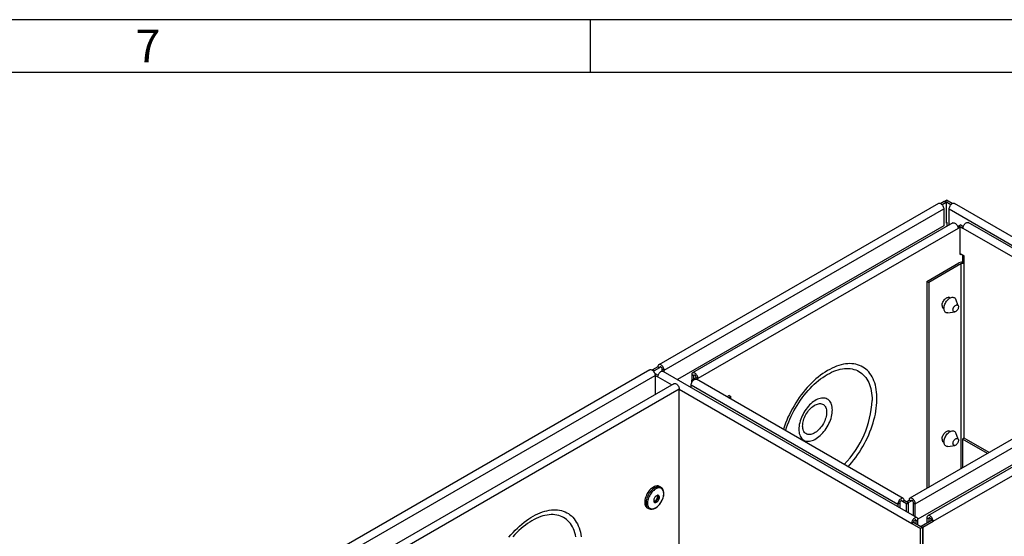
# Model space of a CAD drawing. Units: millimetres. Extents: x 49 to 2891, y 49 to 2030.
# Drawn here: x 2294 to 2684, y 1825 to 2030 of the extents above; entities that cross this region are included whole.
import ezdxf

# ---------------------------------------------------------------- set-up
doc = ezdxf.new("R2010")
doc.units = ezdxf.units.MM
doc.header["$LTSCALE"] = 7
doc.layers.add('HAURATON_FRAME_LOGO', color=1, linetype='Continuous')
doc.layers.add('HAURATON_PRODUCT_CONTOUR', color=7, linetype='Continuous', lineweight=25)
doc.styles.add('SLDTEXTSTYLE1', font='GOTHIC.TTF', dxfattribs={"width": 0.913})

msp = doc.modelspace()

# ---------------------------------------------------------------- linework, layer by layer
at = {"layer": 'HAURATON_FRAME_LOGO'}
for p, q in [((2891, 2030), (49, 2030)), ((2520, 2009), (2520, 2030)), ((2870, 2009), (70, 2009))]:
    msp.add_line(p, q, dxfattribs=at)
at = {"layer": 'HAURATON_PRODUCT_CONTOUR'}
for p, q in [((2660.65, 1957.83), (2661.36, 1958.24)), ((2663.66, 1956.91), (2661.36, 1958.24)), ((2658.18, 1957), (2547.17, 1892.91)), ((2549.28, 1890.68), (2660.3, 1954.77)), ((2660.47, 1957.73), (2659.06, 1956.92)), ((2661.18, 1957.32), (2659.63, 1956.43)), ((2660.3, 1954.77), (2660.3, 1948.04)), ((2661.18, 1957.32), (2660.47, 1957.73)), ((2660.65, 1957.83), (2660.65, 1957.63)), ((2663.09, 1956.43), (2660.65, 1957.83)), ((2661.18, 1957.32), (2661.18, 1949.16)), ((2662.42, 1954.77), (2763.18, 1896.6)), ((2662.42, 1948.42), (2662.42, 1954.77)), ((2765.29, 1898.83), (2664.53, 1957)), ((2660.3, 1948.04), (2554.57, 1887)), ((2663.84, 1949.24), (2560.6, 1889.65)), ((2665.95, 1947.01), (2562.72, 1887.42)), ((2661.18, 1949.56), (2661.53, 1949.36)), ((2661.18, 1949.16), (2661.53, 1949.36)), ((2661.53, 1949.36), (2661.53, 1947.91)), ((2666.13, 1947.93), (2665.82, 1947.75)), ((2666.84, 1947.53), (2665.95, 1947.01)), ((2666.84, 1947.53), (2666.13, 1947.93)), ((2667.01, 1948.44), (2666.31, 1948.04)), ((2666.31, 1948.04), (2666.31, 1947.83)), ((2666.31, 1948.04), (2667.9, 1947.12)), ((2666.84, 1936.71), (2666.84, 1947.53)), ((2667.01, 1948.44), (2668.04, 1947.85)), ((2667.9, 1947.12), (2749.92, 1899.77)), ((2752.04, 1902), (2670.02, 1949.35)), ((2666.84, 1937.11), (2668.43, 1936.2)), ((2666.84, 1936.71), (2667.19, 1936.91)), ((2667.72, 1936.6), (2667.72, 1933.68)), ((2668.43, 1935.9), (2667.72, 1936.31)), ((2668.43, 1934.68), (2667.72, 1935.09)), ((2668.43, 1934.56), (2667.72, 1934.97)), ((2668.43, 1932.93), (2668.43, 1936.2)), ((2653.58, 1925.99), (2666.31, 1933.34)), ((2667.01, 1932.93), (2654.29, 1925.58)), ((2667.01, 1932.93), (2667.01, 1851.47)), ((2668.43, 1863.73), (2668.43, 1932.93)), ((2653.58, 1925.99), (2654.29, 1925.58)), ((2653.58, 1925.99), (2653.58, 1843.72)), ((2654.29, 1925.58), (2654.29, 1844.13)), ((2662.77, 1919.37), (2662.21, 1919.7)), ((2666.06, 1916.34), (2665.02, 1918.89)), ((2659.81, 1915.54), (2660.37, 1915.22)), ((2661.91, 1913.51), (2664.64, 1913.88)), ((2750.11, 1899.44), (2646.87, 1839.85)), ((2648.98, 1837.62), (2752.22, 1897.21)), ((2763.54, 1896.18), (2653.94, 1832.91)), ((2546.81, 1892.11), (2544.68, 1890.89)), ((2547.51, 1891.7), (2545.39, 1890.48)), ((2546.81, 1892.11), (2547.51, 1891.7)), ((2548.04, 1892.01), (2547.51, 1891.7)), ((2656.05, 1830.68), (2765.66, 1893.95)), ((2543.63, 1890.87), (1956.03, 1551.65)), ((1958.15, 1549.42), (2545.75, 1888.63)), ((2544.68, 1890.89), (2544.52, 1890.78)), ((2545.39, 1890.48), (2544.68, 1890.89)), ((2545.39, 1889.85), (2545.39, 1890.48)), ((2545.53, 1889.58), (2546.94, 1888.77)), ((2545.75, 1888.64), (2546.81, 1888.03)), ((2545.75, 1888.63), (2545.75, 1881.08)), ((2546.81, 1888.03), (2552.3, 1884.86)), ((2548.57, 1891.09), (2549.28, 1890.68)), ((2548.57, 1890.34), (2548.57, 1891.09)), ((2649.68, 1832.09), (2548.92, 1890.26)), ((2549.28, 1890.05), (2549.28, 1890.68)), ((2560.95, 1888.44), (2560.24, 1888.85)), ((2560.24, 1888.85), (2560.24, 1886.8)), ((2561.48, 1888.74), (2560.95, 1888.44)), ((2560.95, 1888.44), (2560.95, 1887.21)), ((2561.13, 1887.32), (2562.01, 1887.83)), ((2562.01, 1887.83), (2562.72, 1887.42)), ((2752.22, 1890.48), (2650.03, 1831.48)), ((2553.17, 1885.36), (1965.57, 1546.15)), ((2560.06, 1884.86), (2642.08, 1837.51)), ((2560.06, 1883.83), (2560.06, 1884.86)), ((2560.24, 1886.8), (2560.95, 1887.21)), ((2560.24, 1885.72), (2560.24, 1886.8)), ((2560.73, 1886.52), (2560.24, 1886.8)), ((2561.3, 1887.01), (2560.95, 1887.21)), ((2561.49, 1887.1), (2561.13, 1887.32)), ((2561.13, 1887.32), (2561.13, 1887.11)), ((2562.17, 1887.1), (2562.72, 1887.42)), ((2644.2, 1839.75), (2562.18, 1887.1)), ((2555.29, 1883.13), (1967.69, 1543.91)), ((2555.29, 1812.58), (2555.29, 1883.13)), ((2555.29, 1883.13), (2647.57, 1829.86)), ((2575.09, 1880.68), (2574.19, 1880.16)), ((2574.9, 1879.75), (2575.8, 1880.27)), ((2575.09, 1880.68), (2575.8, 1880.27)), ((2575.8, 1879.23), (2575.8, 1880.27)), ((2662.77, 1866.3), (2662.21, 1866.62)), ((2666.06, 1863.26), (2665.02, 1865.81)), ((2659.81, 1862.46), (2660.37, 1862.14)), ((2661.91, 1860.44), (2664.64, 1860.81)), ((2668.43, 1863.73), (2667.72, 1863.32)), ((2677.63, 1857.6), (2667.72, 1863.32)), ((2667.72, 1863.32), (2667.72, 1851.88)), ((2678.33, 1858.01), (2668.43, 1863.73)), ((2548.02, 1844.2), (2547.49, 1844.51)), ((2548.02, 1844.2), (2547.99, 1844.22)), ((2642.79, 1837.92), (2642.08, 1837.51)), ((2642.08, 1837.51), (2642.08, 1836.48)), ((2642.79, 1837.92), (2642.79, 1836.07)), ((2643.86, 1838.53), (2643.32, 1838.84)), ((2643.86, 1838.53), (2644.56, 1838.94)), ((2645.45, 1837.62), (2643.86, 1838.53)), ((2646.15, 1838.02), (2644.56, 1838.94)), ((2645.45, 1837.62), (2646.15, 1838.02)), ((2645.45, 1834.54), (2645.45, 1837.62)), ((2645.62, 1838.53), (2646.51, 1839.04)), ((2646.33, 1838.13), (2645.62, 1838.53)), ((2645.62, 1838.53), (2645.62, 1838.33)), ((2646.15, 1838.02), (2646.15, 1834.13)), ((2646.33, 1838.13), (2647.22, 1838.64)), ((2646.33, 1834.03), (2646.33, 1838.13)), ((2647.22, 1838.64), (2646.51, 1839.04)), ((2647.22, 1838.64), (2647.75, 1838.94)), ((2648.28, 1838.02), (2648.98, 1837.62)), ((2648.28, 1832.9), (2648.28, 1838.02)), ((2648.98, 1832.49), (2648.98, 1837.62)), ((2542.59, 1836.02), (2543.12, 1835.71)), ((2647.57, 1829.86), (2648.28, 1830.27)), ((2647.57, 1829.86), (2651.1, 1827.82)), ((2648.28, 1830.27), (2651.81, 1828.23)), ((2649.34, 1830.88), (2648.81, 1831.19)), ((2649.34, 1830.88), (2650.04, 1831.29)), ((2649.34, 1829.66), (2649.34, 1830.88)), ((2650.04, 1829.25), (2650.04, 1831.29)), ((2651.28, 1828.74), (2655.35, 1831.08)), ((2651.99, 1828.33), (2656.05, 1830.68)), ((2654.29, 1831.7), (2653.58, 1832.11)), ((2653.58, 1832.11), (2653.58, 1830.06)), ((2654.82, 1832), (2654.29, 1831.7)), ((2654.29, 1831.7), (2654.29, 1830.47)), ((2656.05, 1830.68), (2655.35, 1831.08)), ((2651.81, 1828.23), (2651.1, 1827.82)), ((2651.1, 1819.86), (2651.1, 1827.82)), ((2651.28, 1828.74), (2651.99, 1828.33)), ((2651.28, 1828.74), (2651.28, 1828.54)), ((2651.81, 1828.23), (2651.81, 1820.27)), ((2651.99, 1828.33), (2651.99, 1820.16))]:
    msp.add_line(p, q, dxfattribs=at)
at = {"layer": 'HAURATON_PRODUCT_CONTOUR', "flags": 128}
for points in [[(2658.18, 1957), (2658.37, 1957.07), (2658.59, 1957.08), (2658.82, 1957.03), (2659.06, 1956.92), (2659.3, 1956.75), (2659.53, 1956.53), (2659.75, 1956.28), (2659.93, 1955.99), (2660.09, 1955.69), (2660.2, 1955.37), (2660.27, 1955.06), (2660.3, 1954.77)], [(2662.42, 1954.77), (2662.44, 1955.06), (2662.51, 1955.37), (2662.63, 1955.69), (2662.78, 1955.99), (2662.97, 1956.28), (2663.18, 1956.53), (2663.41, 1956.75), (2663.66, 1956.91), (2663.9, 1957.03), (2664.13, 1957.08), (2664.34, 1957.07), (2664.53, 1957)], [(2663.84, 1949.24), (2664.03, 1949.31), (2664.24, 1949.32), (2664.47, 1949.27), (2664.72, 1949.16), (2664.96, 1948.99), (2665.19, 1948.78), (2665.4, 1948.52), (2665.59, 1948.23), (2665.75, 1947.93), (2665.86, 1947.62), (2665.93, 1947.31), (2665.95, 1947.01)], [(2667.9, 1947.12), (2667.92, 1947.41), (2667.99, 1947.72), (2668.11, 1948.03), (2668.26, 1948.34), (2668.45, 1948.63), (2668.66, 1948.88), (2668.9, 1949.1), (2669.14, 1949.27), (2669.38, 1949.38), (2669.61, 1949.43), (2669.83, 1949.42), (2670.02, 1949.35)], [(2659.59, 1916.4), (2659.61, 1916.73), (2659.68, 1917.08), (2659.78, 1917.43), (2659.93, 1917.79), (2660.11, 1918.14), (2660.32, 1918.47), (2660.55, 1918.77), (2660.81, 1919.04), (2661.08, 1919.27), (2661.36, 1919.46), (2661.63, 1919.59), (2661.9, 1919.67), (2662.16, 1919.7), (2662.4, 1919.67), (2662.61, 1919.58), (2662.79, 1919.44), (2662.82, 1919.4)], [(2661.91, 1913.51), (2661.83, 1913.5), (2661.55, 1913.5), (2661.28, 1913.56), (2661.04, 1913.67), (2660.84, 1913.84), (2660.66, 1914.05), (2660.53, 1914.31), (2660.43, 1914.61), (2660.38, 1914.94), (2660.37, 1915.31), (2660.4, 1915.69), (2660.48, 1916.1), (2660.59, 1916.51), (2660.75, 1916.92), (2660.94, 1917.33), (2661.16, 1917.73), (2661.41, 1918.1), (2661.69, 1918.45), (2661.98, 1918.77), (2662.29, 1919.04), (2662.61, 1919.28), (2662.93, 1919.46), (2663.25, 1919.6), (2663.56, 1919.68), (2663.86, 1919.7), (2664.13, 1919.67), (2664.38, 1919.59), (2664.61, 1919.45), (2664.8, 1919.26), (2664.95, 1919.03), (2665.02, 1918.89)], [(2665.03, 1914.03), (2664.81, 1913.92), (2664.6, 1913.88), (2664.41, 1913.89), (2664.24, 1913.96), (2664.1, 1914.08), (2664.01, 1914.26), (2663.95, 1914.47), (2663.94, 1914.72), (2663.97, 1915), (2664.05, 1915.28), (2664.17, 1915.57), (2664.32, 1915.84), (2664.5, 1916.09), (2664.71, 1916.31), (2664.92, 1916.49), (2665.15, 1916.62), (2665.36, 1916.69), (2665.57, 1916.71), (2665.75, 1916.67), (2665.9, 1916.57), (2666.02, 1916.42), (2666.1, 1916.22), (2666.13, 1915.99), (2666.12, 1915.73), (2666.06, 1915.45), (2665.97, 1915.16), (2665.83, 1914.88), (2665.66, 1914.61), (2665.47, 1914.38), (2665.26, 1914.18), (2665.03, 1914.03)], [(2549.28, 1890.68), (2549.26, 1890.98), (2549.19, 1891.29), (2549.07, 1891.6), (2548.92, 1891.9), (2548.73, 1892.19), (2548.52, 1892.45), (2548.29, 1892.66), (2548.04, 1892.83), (2547.8, 1892.94), (2547.57, 1892.99), (2547.36, 1892.98), (2547.17, 1892.91), (2547.01, 1892.79), (2546.9, 1892.61), (2546.83, 1892.38), (2546.81, 1892.11)], [(2548.57, 1891.09), (2548.55, 1891.28), (2548.49, 1891.47), (2548.39, 1891.66), (2548.26, 1891.83), (2548.12, 1891.96), (2547.97, 1892.05), (2547.82, 1892.08), (2547.7, 1892.06), (2547.6, 1891.99), (2547.53, 1891.86), (2547.51, 1891.7)], [(2622.33, 1852.37), (2622.97, 1853.1), (2623.79, 1854.07), (2624.58, 1855.06), (2625.35, 1856.09), (2626.09, 1857.14), (2626.81, 1858.21), (2627.5, 1859.31), (2628.16, 1860.43), (2628.79, 1861.56), (2629.39, 1862.71), (2629.95, 1863.87), (2630.48, 1865.05), (2630.97, 1866.23), (2631.43, 1867.41), (2631.85, 1868.59), (2632.23, 1869.78), (2632.57, 1870.96), (2632.86, 1872.14), (2633.12, 1873.3), (2633.34, 1874.46), (2633.51, 1875.6), (2633.64, 1876.72), (2633.72, 1877.83), (2633.77, 1878.91), (2633.77, 1879.97), (2633.72, 1881.01), (2633.64, 1882.01), (2633.51, 1882.99), (2633.34, 1883.93), (2633.12, 1884.83), (2632.86, 1885.7), (2632.57, 1886.54), (2632.23, 1887.33), (2631.85, 1888.07), (2631.43, 1888.78), (2630.97, 1889.43), (2630.48, 1890.04), (2629.95, 1890.6), (2629.39, 1891.11), (2628.79, 1891.57), (2628.16, 1891.98), (2627.5, 1892.34), (2626.81, 1892.64), (2626.09, 1892.89), (2625.35, 1893.08), (2624.58, 1893.21), (2623.79, 1893.29), (2622.97, 1893.32), (2622.14, 1893.29), (2621.29, 1893.2), (2620.43, 1893.06), (2619.55, 1892.86), (2618.66, 1892.6), (2617.76, 1892.3), (2616.85, 1891.93), (2615.94, 1891.52), (2615.02, 1891.05), (2614.11, 1890.54), (2613.19, 1889.97), (2612.27, 1889.35), (2611.36, 1888.69), (2610.46, 1887.98), (2609.56, 1887.23), (2608.68, 1886.43), (2607.81, 1885.6), (2606.95, 1884.72), (2606.11, 1883.81), (2605.29, 1882.87), (2604.48, 1881.89), (2603.7, 1880.88), (2602.95, 1879.84), (2602.22, 1878.78), (2601.51, 1877.69), (2600.84, 1876.58), (2600.19, 1875.45), (2599.58, 1874.31), (2599, 1873.16), (2598.45, 1871.99), (2597.94, 1870.81), (2597.46, 1869.63), (2597.03, 1868.45), (2596.63, 1867.26), (2596.61, 1867.22)], [(2543.63, 1890.87), (2543.82, 1890.94), (2544.04, 1890.95), (2544.27, 1890.9), (2544.51, 1890.78), (2544.75, 1890.62), (2544.99, 1890.4), (2545.2, 1890.14), (2545.39, 1889.86), (2545.54, 1889.55), (2545.66, 1889.24), (2545.73, 1888.93), (2545.75, 1888.63)], [(2546.81, 1888.03), (2546.83, 1888.32), (2546.9, 1888.63), (2547.01, 1888.95), (2547.17, 1889.25), (2547.36, 1889.54), (2547.57, 1889.79), (2547.8, 1890.01), (2548.04, 1890.17), (2548.29, 1890.29), (2548.52, 1890.34), (2548.73, 1890.33), (2548.92, 1890.26)], [(2562.72, 1887.42), (2562.69, 1887.71), (2562.62, 1888.02), (2562.51, 1888.33), (2562.35, 1888.64), (2562.17, 1888.92), (2561.95, 1889.18), (2561.72, 1889.39), (2561.48, 1889.56), (2561.24, 1889.67), (2561.01, 1889.72), (2560.79, 1889.72), (2560.6, 1889.65), (2560.45, 1889.52), (2560.34, 1889.34), (2560.27, 1889.11), (2560.24, 1888.85)], [(2562.01, 1887.83), (2561.99, 1888.01), (2561.92, 1888.2), (2561.83, 1888.39), (2561.7, 1888.56), (2561.55, 1888.69), (2561.4, 1888.78), (2561.26, 1888.82), (2561.13, 1888.79), (2561.03, 1888.72), (2560.97, 1888.6), (2560.95, 1888.44)], [(2597.53, 1866.69), (2597.55, 1866.78), (2597.91, 1867.91), (2598.3, 1869.04), (2598.73, 1870.16), (2599.2, 1871.29), (2599.7, 1872.4), (2600.24, 1873.51), (2600.81, 1874.61), (2601.41, 1875.69), (2602.05, 1876.75), (2602.71, 1877.79), (2603.4, 1878.81), (2604.11, 1879.8), (2604.85, 1880.77), (2605.61, 1881.71), (2606.4, 1882.61), (2607.19, 1883.48), (2608.01, 1884.32), (2608.84, 1885.11), (2609.68, 1885.87), (2610.54, 1886.58), (2611.4, 1887.25), (2612.27, 1887.88), (2613.14, 1888.46), (2614.01, 1888.99), (2614.89, 1889.47), (2615.76, 1889.9), (2616.63, 1890.27), (2617.49, 1890.6), (2618.34, 1890.87), (2619.19, 1891.09), (2620.02, 1891.25), (2620.83, 1891.36), (2621.63, 1891.41), (2622.41, 1891.41), (2623.18, 1891.35), (2623.91, 1891.23), (2624.63, 1891.06), (2625.32, 1890.84), (2625.98, 1890.56), (2626.61, 1890.23), (2627.22, 1889.85), (2627.79, 1889.41), (2628.33, 1888.93), (2628.83, 1888.39), (2629.3, 1887.81), (2629.73, 1887.18), (2630.12, 1886.51), (2630.48, 1885.79), (2630.79, 1885.03), (2631.07, 1884.23), (2631.3, 1883.39), (2631.49, 1882.51), (2631.64, 1881.6), (2631.75, 1880.66), (2631.81, 1879.69), (2631.83, 1878.7)], [(2553.17, 1885.36), (2553.36, 1885.43), (2553.58, 1885.44), (2553.81, 1885.39), (2554.05, 1885.28), (2554.29, 1885.11), (2554.53, 1884.89), (2554.74, 1884.64), (2554.93, 1884.35), (2555.08, 1884.04), (2555.2, 1883.73), (2555.27, 1883.42), (2555.29, 1883.13)], [(2560.06, 1884.86), (2560.08, 1885.16), (2560.15, 1885.46), (2560.27, 1885.78), (2560.42, 1886.08), (2560.61, 1886.37), (2560.82, 1886.63), (2561.06, 1886.84), (2561.3, 1887.01), (2561.54, 1887.12), (2561.77, 1887.18), (2561.99, 1887.17), (2562.18, 1887.1)], [(2602.75, 1867.23), (2602.78, 1866.62), (2602.84, 1866.05), (2602.95, 1865.5), (2603.1, 1864.99), (2603.29, 1864.53), (2603.52, 1864.1), (2603.78, 1863.72), (2604.09, 1863.38), (2604.43, 1863.1), (2604.8, 1862.87), (2605.2, 1862.69), (2605.63, 1862.57), (2606.08, 1862.5), (2606.55, 1862.48), (2607.05, 1862.52), (2607.56, 1862.62), (2608.08, 1862.77), (2608.6, 1862.98), (2609.14, 1863.24), (2609.67, 1863.55), (2610.21, 1863.91), (2610.74, 1864.31), (2611.26, 1864.76), (2611.76, 1865.25), (2612.26, 1865.78), (2612.73, 1866.34), (2613.18, 1866.93), (2613.61, 1867.55), (2614.01, 1868.19), (2614.39, 1868.85), (2614.72, 1869.52), (2615.03, 1870.21), (2615.3, 1870.9), (2615.53, 1871.59), (2615.72, 1872.28), (2615.86, 1872.96), (2615.97, 1873.63), (2616.04, 1874.28), (2616.06, 1874.91), (2616.04, 1875.51), (2615.97, 1876.09), (2615.86, 1876.64), (2615.72, 1877.14), (2615.53, 1877.61), (2615.3, 1878.04), (2615.03, 1878.42), (2614.72, 1878.75), (2614.39, 1879.04), (2614.01, 1879.27), (2613.61, 1879.45), (2613.18, 1879.57), (2612.73, 1879.64), (2612.26, 1879.66), (2611.76, 1879.61), (2611.26, 1879.52), (2610.74, 1879.36), (2610.21, 1879.16), (2609.67, 1878.9), (2609.14, 1878.59), (2608.6, 1878.23), (2608.08, 1877.83), (2607.56, 1877.38), (2607.05, 1876.89), (2606.55, 1876.36), (2606.08, 1875.8), (2605.63, 1875.21), (2605.2, 1874.59), (2604.8, 1873.95), (2604.43, 1873.29), (2604.09, 1872.61), (2603.78, 1871.93), (2603.52, 1871.24), (2603.29, 1870.55), (2603.1, 1869.86), (2602.95, 1869.18), (2602.84, 1868.51), (2602.78, 1867.86), (2602.75, 1867.23)], [(2604.27, 1868.53), (2604.29, 1869.07), (2604.35, 1869.63), (2604.46, 1870.2), (2604.61, 1870.78), (2604.8, 1871.36), (2605.02, 1871.95), (2605.29, 1872.52), (2605.58, 1873.09), (2605.91, 1873.64), (2606.27, 1874.17), (2606.65, 1874.67), (2607.05, 1875.15), (2607.47, 1875.58), (2607.91, 1875.98), (2608.35, 1876.34), (2608.8, 1876.65), (2609.26, 1876.91), (2609.71, 1877.12), (2610.15, 1877.28), (2610.59, 1877.38), (2611.01, 1877.43), (2611.41, 1877.42), (2611.8, 1877.36), (2612.15, 1877.24), (2612.48, 1877.07), (2612.78, 1876.85), (2613.04, 1876.57), (2613.27, 1876.25), (2613.45, 1875.88), (2613.6, 1875.47), (2613.71, 1875.03), (2613.77, 1874.55), (2613.8, 1874.04), (2613.77, 1873.5), (2613.71, 1872.94), (2613.6, 1872.37), (2613.45, 1871.79), (2613.27, 1871.21), (2613.04, 1870.62), (2612.78, 1870.05), (2612.48, 1869.48), (2612.15, 1868.93), (2611.8, 1868.4), (2611.41, 1867.9), (2611.01, 1867.42), (2610.59, 1866.99), (2610.15, 1866.59), (2609.71, 1866.23), (2609.26, 1865.92), (2608.8, 1865.66), (2608.35, 1865.45), (2607.91, 1865.29), (2607.47, 1865.19), (2607.05, 1865.14), (2606.65, 1865.15), (2606.27, 1865.21), (2605.91, 1865.33), (2605.58, 1865.5), (2605.29, 1865.72), (2605.02, 1866), (2604.8, 1866.32), (2604.61, 1866.69), (2604.46, 1867.1), (2604.35, 1867.54), (2604.29, 1868.02), (2604.27, 1868.53)], [(2659.59, 1863.32), (2659.61, 1863.65), (2659.68, 1864), (2659.78, 1864.36), (2659.93, 1864.71), (2660.11, 1865.06), (2660.32, 1865.39), (2660.55, 1865.7), (2660.81, 1865.97), (2661.08, 1866.2), (2661.36, 1866.38), (2661.63, 1866.52), (2661.9, 1866.6), (2662.16, 1866.62), (2662.4, 1866.59), (2662.61, 1866.51), (2662.79, 1866.37), (2662.82, 1866.33)], [(2661.91, 1860.44), (2661.83, 1860.43), (2661.55, 1860.43), (2661.28, 1860.49), (2661.04, 1860.6), (2660.84, 1860.76), (2660.66, 1860.97), (2660.53, 1861.23), (2660.43, 1861.53), (2660.38, 1861.87), (2660.37, 1862.23), (2660.4, 1862.62), (2660.48, 1863.02), (2660.59, 1863.43), (2660.75, 1863.85), (2660.94, 1864.26), (2661.16, 1864.65), (2661.41, 1865.03), (2661.69, 1865.38), (2661.98, 1865.69), (2662.29, 1865.97), (2662.61, 1866.2), (2662.93, 1866.39), (2663.25, 1866.52), (2663.56, 1866.6), (2663.86, 1866.63), (2664.13, 1866.6), (2664.38, 1866.51), (2664.61, 1866.38), (2664.8, 1866.19), (2664.95, 1865.95), (2665.02, 1865.81)], [(2665.03, 1860.95), (2664.81, 1860.85), (2664.6, 1860.8), (2664.41, 1860.82), (2664.24, 1860.89), (2664.1, 1861.01), (2664.01, 1861.18), (2663.95, 1861.4), (2663.94, 1861.65), (2663.97, 1861.92), (2664.05, 1862.21), (2664.17, 1862.49), (2664.32, 1862.77), (2664.5, 1863.02), (2664.71, 1863.24), (2664.92, 1863.42), (2665.15, 1863.54), (2665.36, 1863.62), (2665.57, 1863.63), (2665.75, 1863.59), (2665.9, 1863.5), (2666.02, 1863.35), (2666.1, 1863.15), (2666.13, 1862.92), (2666.12, 1862.65), (2666.06, 1862.37), (2665.97, 1862.09), (2665.83, 1861.8), (2665.66, 1861.54), (2665.47, 1861.3), (2665.26, 1861.1), (2665.03, 1860.95)], [(2547.49, 1844.51), (2547.2, 1844.64), (2546.88, 1844.72), (2546.54, 1844.74), (2546.18, 1844.7), (2545.81, 1844.61), (2545.43, 1844.46), (2545.04, 1844.26), (2544.65, 1844.02), (2544.27, 1843.72), (2543.89, 1843.38), (2543.54, 1843), (2543.2, 1842.59), (2542.88, 1842.14), (2542.59, 1841.68), (2542.33, 1841.19), (2542.1, 1840.7), (2541.92, 1840.2), (2541.77, 1839.7), (2541.66, 1839.2), (2541.6, 1838.72), (2541.57, 1838.26), (2541.6, 1837.83), (2541.66, 1837.42), (2541.77, 1837.05), (2541.92, 1836.73), (2542.1, 1836.44), (2542.33, 1836.21), (2542.59, 1836.02), (2542.59, 1836.02)], [(2547.99, 1844.22), (2547.73, 1844.33), (2547.41, 1844.41), (2547.07, 1844.43), (2546.71, 1844.39), (2546.34, 1844.3), (2545.96, 1844.16), (2545.57, 1843.96), (2545.18, 1843.71), (2544.8, 1843.41), (2544.42, 1843.07), (2544.07, 1842.69), (2543.73, 1842.28), (2543.41, 1841.84), (2543.12, 1841.37), (2542.86, 1840.89), (2542.64, 1840.39), (2542.45, 1839.89), (2542.3, 1839.39), (2542.19, 1838.9), (2542.13, 1838.42), (2542.1, 1837.96), (2542.13, 1837.52), (2542.19, 1837.12), (2542.3, 1836.75), (2542.45, 1836.42), (2542.64, 1836.14), (2542.86, 1835.9), (2543.12, 1835.71), (2543.13, 1835.71)], [(2545.9, 1836.03), (2546.28, 1836.27), (2546.65, 1836.56), (2547.01, 1836.9), (2547.35, 1837.27), (2547.68, 1837.67), (2547.98, 1838.11), (2548.25, 1838.56), (2548.49, 1839.03), (2548.7, 1839.52), (2548.87, 1840), (2549, 1840.48), (2549.08, 1840.96), (2549.13, 1841.41), (2549.13, 1841.85), (2549.08, 1842.25), (2549, 1842.63), (2548.87, 1842.96), (2548.7, 1843.25), (2548.49, 1843.49), (2548.25, 1843.69), (2547.98, 1843.83), (2547.68, 1843.91), (2547.35, 1843.94), (2547.01, 1843.91), (2546.65, 1843.83), (2546.28, 1843.69), (2545.9, 1843.5), (2545.53, 1843.26), (2545.15, 1842.97), (2544.79, 1842.64), (2544.45, 1842.26), (2544.12, 1841.86), (2543.82, 1841.43), (2543.55, 1840.97), (2543.31, 1840.5), (2543.1, 1840.02), (2542.93, 1839.53), (2542.8, 1839.05), (2542.72, 1838.58), (2542.67, 1838.12), (2542.67, 1837.69), (2542.72, 1837.28), (2542.8, 1836.91), (2542.93, 1836.57), (2543.1, 1836.28), (2543.31, 1836.04), (2543.55, 1835.85), (2543.82, 1835.71), (2544.12, 1835.62), (2544.45, 1835.59), (2544.79, 1835.62), (2545.15, 1835.7), (2545.53, 1835.84), (2545.9, 1836.03)], [(2546.28, 1838.24), (2546.5, 1838.4), (2546.71, 1838.59), (2546.9, 1838.83), (2547.08, 1839.09), (2547.22, 1839.37), (2547.32, 1839.65), (2547.39, 1839.93), (2547.41, 1840.2), (2547.39, 1840.44), (2547.32, 1840.65), (2547.22, 1840.82), (2547.08, 1840.93), (2546.9, 1841), (2546.71, 1841.01), (2546.5, 1840.96), (2546.28, 1840.86), (2546.06, 1840.7), (2545.84, 1840.51), (2545.65, 1840.27), (2545.48, 1840.01), (2545.34, 1839.73), (2545.23, 1839.45), (2545.17, 1839.16), (2545.14, 1838.9), (2545.17, 1838.65), (2545.23, 1838.45), (2545.34, 1838.28), (2545.48, 1838.16), (2545.65, 1838.1), (2545.84, 1838.09), (2546.06, 1838.14), (2546.28, 1838.24)], [(2545.28, 1838.35), (2545.38, 1838.36), (2545.6, 1838.41), (2545.82, 1838.51), (2546.04, 1838.66), (2546.25, 1838.86), (2546.44, 1839.09), (2546.62, 1839.35), (2546.76, 1839.63), (2546.86, 1839.92), (2546.93, 1840.2), (2546.95, 1840.47), (2546.93, 1840.71), (2546.86, 1840.92), (2546.81, 1841.01)], [(2545.82, 1835.93), (2546.02, 1836.06), (2546.4, 1836.32), (2546.76, 1836.63), (2547.11, 1836.97), (2547.44, 1837.35), (2547.76, 1837.75), (2548.04, 1838.18), (2548.31, 1838.62), (2548.54, 1839.08), (2548.74, 1839.55), (2548.9, 1840.03), (2549.03, 1840.5), (2549.12, 1840.97), (2549.17, 1841.44), (2549.18, 1841.88), (2549.14, 1842.31), (2549.07, 1842.72), (2548.94, 1843.09), (2548.78, 1843.43), (2548.58, 1843.72), (2548.34, 1843.97), (2548.07, 1844.17), (2547.98, 1844.22)], [(2545.21, 1838.49), (2545.38, 1838.53), (2545.6, 1838.63)], [(2644.56, 1838.94), (2644.54, 1839.21), (2644.47, 1839.44), (2644.35, 1839.62), (2644.2, 1839.75), (2644.01, 1839.82), (2643.8, 1839.82), (2643.56, 1839.77), (2643.32, 1839.66), (2643.08, 1839.49), (2642.85, 1839.28), (2642.63, 1839.02), (2642.45, 1838.73), (2642.29, 1838.43), (2642.18, 1838.11), (2642.11, 1837.8), (2642.08, 1837.51)], [(2643.86, 1838.53), (2643.84, 1838.7), (2643.77, 1838.82), (2643.67, 1838.89), (2643.54, 1838.92), (2643.4, 1838.88), (2643.25, 1838.79), (2643.1, 1838.66), (2642.97, 1838.49), (2642.87, 1838.3), (2642.81, 1838.1), (2642.79, 1837.92)], [(2648.98, 1837.62), (2648.96, 1837.91), (2648.89, 1838.22), (2648.77, 1838.53), (2648.62, 1838.84), (2648.43, 1839.12), (2648.22, 1839.38), (2647.99, 1839.59), (2647.75, 1839.76), (2647.5, 1839.87), (2647.27, 1839.92), (2647.06, 1839.92), (2646.87, 1839.85), (2646.72, 1839.72), (2646.6, 1839.54), (2646.53, 1839.31), (2646.51, 1839.04)], [(2648.28, 1838.02), (2648.25, 1838.21), (2648.19, 1838.4), (2648.09, 1838.59), (2647.97, 1838.76), (2647.82, 1838.89), (2647.67, 1838.98), (2647.53, 1839.01), (2647.4, 1838.99), (2647.3, 1838.92), (2647.24, 1838.8), (2647.22, 1838.64)], [(2487.68, 1824.31), (2488.49, 1825.28), (2489.32, 1826.21), (2490.17, 1827.1), (2491.04, 1827.95), (2491.92, 1828.77), (2492.81, 1829.54), (2493.71, 1830.28), (2494.61, 1830.96), (2495.53, 1831.6), (2496.44, 1832.19), (2497.36, 1832.74), (2498.28, 1833.23), (2499.19, 1833.67), (2500.1, 1834.06), (2501.01, 1834.39), (2501.9, 1834.67), (2502.79, 1834.9), (2503.66, 1835.07), (2504.52, 1835.18), (2505.36, 1835.24), (2506.18, 1835.25), (2506.98, 1835.19), (2507.76, 1835.09), (2508.52, 1834.92), (2509.25, 1834.7), (2509.96, 1834.43), (2510.63, 1834.1), (2511.28, 1833.72), (2511.89, 1833.29), (2512.47, 1832.8), (2513.02, 1832.26), (2513.53, 1831.68), (2514, 1831.04), (2514.44, 1830.36), (2514.84, 1829.64), (2515.2, 1828.87), (2515.52, 1828.06), (2515.79, 1827.21), (2516.03, 1826.32), (2516.22, 1825.4), (2516.37, 1824.44)], [(2514.29, 1824.45), (2514.1, 1825.32), (2513.86, 1826.16), (2513.59, 1826.96), (2513.27, 1827.72), (2512.92, 1828.44), (2512.53, 1829.12), (2512.1, 1829.75), (2511.63, 1830.33), (2511.12, 1830.86), (2510.59, 1831.35), (2510.01, 1831.78), (2509.41, 1832.17), (2508.78, 1832.5), (2508.12, 1832.78), (2507.43, 1833), (2506.71, 1833.17), (2505.97, 1833.28), (2505.21, 1833.34), (2504.43, 1833.34), (2503.63, 1833.29), (2502.81, 1833.18), (2501.98, 1833.02), (2501.14, 1832.8), (2500.29, 1832.53), (2499.43, 1832.21), (2498.56, 1831.83), (2497.69, 1831.4), (2496.81, 1830.92), (2495.94, 1830.39), (2495.06, 1829.81), (2494.2, 1829.19), (2493.33, 1828.52), (2492.48, 1827.8), (2491.64, 1827.05), (2490.81, 1826.25), (2489.99, 1825.42), (2489.19, 1824.55)], [(2656.05, 1830.68), (2656.03, 1830.97), (2655.96, 1831.28), (2655.85, 1831.59), (2655.69, 1831.9), (2655.5, 1832.18), (2655.29, 1832.44), (2655.06, 1832.65), (2654.82, 1832.82), (2654.58, 1832.93), (2654.34, 1832.98), (2654.13, 1832.98), (2653.94, 1832.91), (2653.79, 1832.78), (2653.67, 1832.6), (2653.6, 1832.37), (2653.58, 1832.11)], [(2650.04, 1831.29), (2650.02, 1831.56), (2649.95, 1831.78), (2649.84, 1831.96), (2649.68, 1832.09), (2649.49, 1832.16), (2649.28, 1832.17), (2649.05, 1832.12), (2648.81, 1832.01), (2648.56, 1831.84), (2648.33, 1831.62), (2648.12, 1831.37), (2647.93, 1831.08), (2647.78, 1830.78), (2647.66, 1830.46), (2647.59, 1830.15), (2647.57, 1829.86)], [(2649.34, 1830.88), (2649.32, 1831.04), (2649.25, 1831.16), (2649.15, 1831.24), (2649.03, 1831.26), (2648.88, 1831.23), (2648.73, 1831.14), (2648.59, 1831.01), (2648.46, 1830.84), (2648.36, 1830.65), (2648.3, 1830.45), (2648.28, 1830.27)], [(2655.35, 1831.08), (2655.33, 1831.27), (2655.26, 1831.46), (2655.16, 1831.65), (2655.04, 1831.82), (2654.89, 1831.95), (2654.74, 1832.04), (2654.6, 1832.08), (2654.47, 1832.05), (2654.37, 1831.98), (2654.31, 1831.86), (2654.29, 1831.7)]]:
    msp.add_lwpolyline(points, dxfattribs=at)
at = {"layer": 'HAURATON_PRODUCT_CONTOUR'}
for centre, radius, start, end in [((2667.72, 1930.61), 3.07, 76.7423, 117.4244), ((2667.72, 1931.56), 1.54, 62.6097, 117.3903), ((2660.72, 1916.24), 1.14, 172.2289, 251.9079), ((2545.67, 1889.94), 0.607, 117.3935, 151.7352), ((2592.5, 1880.69), 39.39, 315.8801, 357.0984), ((2660.72, 1863.17), 1.14, 172.2289, 251.9078), ((2544.48, 1840.56), 2.22, 300.1219, 11.4469), ((2544.29, 1838.14), 2.69, 244.7528, 304.7141)]:
    msp.add_arc(centre, radius, start, end, dxfattribs=at)

# ---------------------------------------------------------------- texts
at = {"layer": 'HAURATON_FRAME_LOGO', "insert": (2339.5, 2026.05), "char_height": 12.96, "attachment_point": 1, "style": 'SLDTEXTSTYLE1'}
msp.add_mtext('7', dxfattribs=at)

doc.saveas('drawing.dxf')
